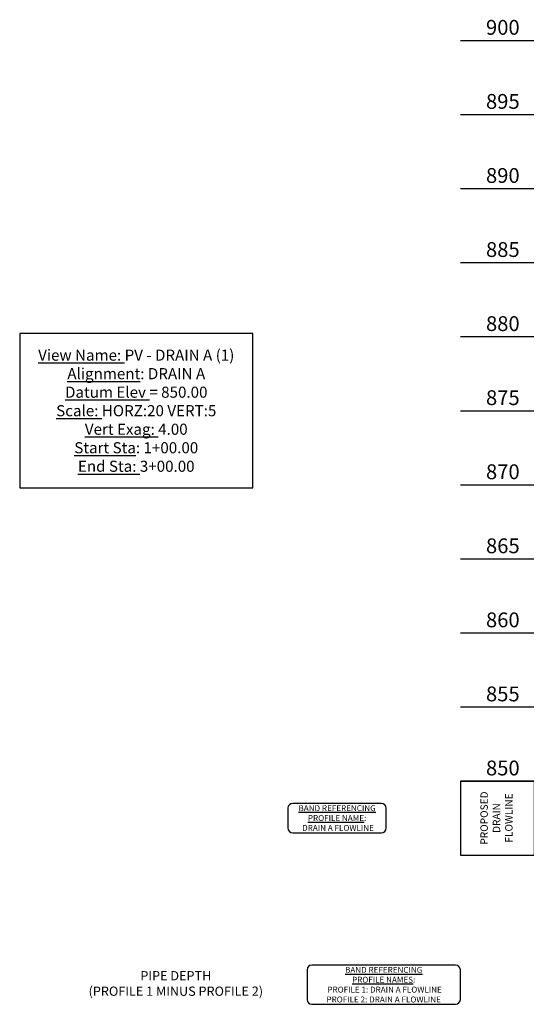
# Model space of a CAD drawing. Units: feet. Extents: x 2033098 to 2053802, y 13689570 to 13695684.
# Drawn here: x 2042606 to 2042742, y 13693590 to 13693856 of the extents above; entities that cross this region are included whole.
import ezdxf

# ---------------------------------------------------------------- set-up
doc = ezdxf.new("R2010")
doc.units = ezdxf.units.FT
doc.header["$MEASUREMENT"] = 0
for name, color, linetype in [('C-PROF-VIEW-ANNO', 131, 'Continuous'), ('C-PROF-VIEW-GRID-MAJR', 47, 'Continuous'), ('C-PROF-VIEW-TITL', 47, 'Continuous')]:
    doc.layers.add(name, color=color, linetype=linetype)
doc.styles.add('A_L80', font='Simplex.shx', dxfattribs={"height": 0.08})
doc.styles.add('BOLD', font='sanss___.ttf')
doc.styles.add('SIMPLEX', font='simplex.shx')

msp = doc.modelspace()

# ---------------------------------------------------------------- linework, layer by layer
at = {"layer": 'C-PROF-VIEW-ANNO', "color": 131, "linetype": 'Continuous', "lineweight": -3}
for p, q in [((2042677.92, 13693643.17), (2042677.92, 13693637.83)), ((2042703.14, 13693644.47), (2042679.22, 13693644.47)), ((2042704.44, 13693637.83), (2042704.44, 13693643.17)), ((2042679.22, 13693636.53), (2042703.14, 13693636.53)), ((2042723.14, 13693600.8), (2042684.36, 13693600.8)), ((2042683.06, 13693599.5), (2042683.06, 13693591.5)), ((2042724.44, 13693591.5), (2042724.44, 13693599.5)), ((2042684.36, 13693590.2), (2042723.14, 13693590.2))]:
    msp.add_line(p, q, dxfattribs=at)
for centre, start, end in [((2042679.22, 13693643.17), 90, 180), ((2042703.14, 13693643.17), 0, 90), ((2042679.22, 13693637.83), 180, 270), ((2042703.14, 13693637.83), 270, 360), ((2042684.36, 13693599.5), 90, 180), ((2042723.14, 13693599.5), 0, 90), ((2042684.36, 13693591.5), 180, 270), ((2042723.14, 13693591.5), 270, 360)]:
    msp.add_arc(centre, 1.3, start, end, dxfattribs=at)
at = {"layer": 'C-PROF-VIEW-GRID-MAJR', "color": 47, "linetype": 'Continuous', "lineweight": -3}
for p, q in [((2042724.44, 13693850.5), (2042764.44, 13693850.5)), ((2042724.44, 13693830.5), (2042764.44, 13693830.5)), ((2042724.44, 13693810.5), (2042764.44, 13693810.5)), ((2042724.44, 13693790.5), (2042764.44, 13693790.5)), ((2042724.44, 13693770.5), (2042764.44, 13693770.5)), ((2042724.44, 13693750.5), (2042764.44, 13693750.5)), ((2042724.44, 13693730.5), (2042764.44, 13693730.5)), ((2042724.44, 13693710.5), (2042764.44, 13693710.5)), ((2042724.44, 13693690.5), (2042764.44, 13693690.5)), ((2042724.44, 13693670.5), (2042764.44, 13693670.5)), ((2042724.44, 13693650.5), (2042764.44, 13693650.5))]:
    msp.add_line(p, q, dxfattribs=at)
at = {"layer": 'C-PROF-VIEW-TITL', "color": 47, "linetype": 'Continuous', "lineweight": -3}
for points in [[(2042605.54, 13693729.63), (2042668.44, 13693729.63), (2042668.44, 13693771.37), (2042605.54, 13693771.37)], [(2042744.44, 13693630.5), (2042744.44, 13693650.5), (2042724.44, 13693650.5), (2042724.44, 13693630.5)]]:
    msp.add_3dface(points, dxfattribs=at)

# ---------------------------------------------------------------- texts
at = {"layer": 'C-PROF-VIEW-ANNO', "color": 131, "linetype": 'Continuous', "lineweight": -3}
for s, insert, char_height, attachment_point, style in [('900', (2042740.44, 13693853.5), 4, 6, 'BOLD'), ('895', (2042740.44, 13693833.5), 4, 6, 'BOLD'), ('890', (2042740.44, 13693813.5), 4, 6, 'BOLD'), ('885', (2042740.44, 13693793.5), 4, 6, 'BOLD'), ('880', (2042740.44, 13693773.5), 4, 6, 'BOLD'), ('875', (2042740.44, 13693753.5), 4, 6, 'BOLD'), ('870', (2042740.44, 13693733.5), 4, 6, 'BOLD'), ('865', (2042740.44, 13693713.5), 4, 6, 'BOLD'), ('860', (2042740.44, 13693693.5), 4, 6, 'BOLD'), ('855', (2042740.44, 13693673.5), 4, 6, 'BOLD'), ('850', (2042740.44, 13693653.5), 4, 6, 'BOLD'), ('{\\LBAND REFERENCING\\PPROFILE NAME}:\\P{\\C51; DRAIN A FLOWLINE}', (2042691.18, 13693640.5), 1.6, 5, 'A_L80'), ('{\\Fsimplex.shx|c0;\\LBAND REFERENCING\\PPROFILE NAMES\\l:\\P PROFILE 1: \\C51;DRAIN A FLOWLINE\\C0; \\PPROFILE 2: \\C51;DRAIN A FLOWLINE}', (2042703.75, 13693595.5), 1.6, 5, 'BOLD'), ('PIPE DEPTH\\P(PROFILE 1 MINUS PROFILE 2)', (2042647.67, 13693595.5), 2.5, 5, 'BOLD')]:
    msp.add_mtext(s, dxfattribs=dict(at, insert=insert, char_height=char_height, attachment_point=attachment_point, style=style))
at = {"layer": 'C-PROF-VIEW-TITL', "color": 47, "linetype": 'Continuous', "lineweight": -3, "insert": (2042636.99, 13693750.5), "char_height": 3, "attachment_point": 5, "style": 'BOLD'}
msp.add_mtext('{\\LView Name:} {\\C2;PV - DRAIN A (1)}\\P{\\LAlignment}: {\\C4;DRAIN A}\\P{\\LDatum Elev} = 850.00\\P{\\LScale:} HORZ:20 VERT:5\\P{\\LVert Exag:} 4.00\\P{\\LStart Sta}: 1+00.00\\P{\\LEnd Sta:} 3+00.00', dxfattribs=at)
at = {"layer": 'C-PROF-VIEW-TITL', "color": 131, "linetype": 'Continuous', "lineweight": -3, "insert": (2042734.44, 13693640.5), "char_height": 2, "attachment_point": 5, "rotation": 90, "style": 'SIMPLEX'}
msp.add_mtext('PROPOSED\\PDRAIN\\PFLOWLINE', dxfattribs=at)

doc.saveas('drawing.dxf')
